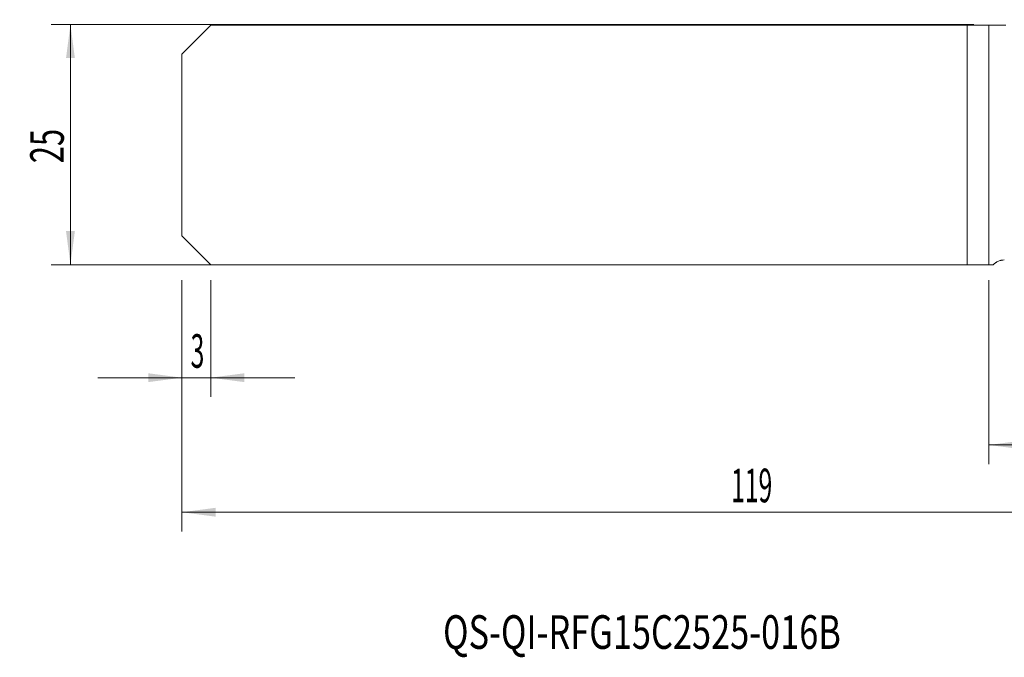
# Model space of a CAD drawing. Units: millimetres. Extents: x -101 to 65, y -53 to 22.
# Drawn here: x -101 to 2, y -53 to 13 of the extents above; entities that cross this region are included whole.
import ezdxf

# ---------------------------------------------------------------- set-up
doc = ezdxf.new("R2010")
doc.units = ezdxf.units.MM
for name, color, linetype in [('1', 4, 'Continuous'), ('2', 7, 'Continuous'), ('SK1', 4, 'Continuous'), ('SK2', 7, 'Continuous'), ('SK6', 5, 'Continuous')]:
    doc.layers.add(name, color=color, linetype=linetype)
doc.styles.add('iso_b_vert', font='simplex.shx')
doc.dimstyles.get("Standard").update_dxf_attribs({"dimtxt": 0.18, "dimasz": 0.18, "dimexe": 0.18, "dimexo": 0.0625, "dimgap": 0.09, "dimtad": 1, "dimzin": 0, "dimdsep": 52, "dimtxsty": 'Standard', "dimcen": 0.09, "dimadec": 0, "dimazin": 0, "dimtfac": 1, "dimtdec": 4, "dimtofl": 0, "dimtmove": 0, "dimatfit": 3, "dimfxl": 1, "dimtolj": 1, "dimtzin": 0, "dimarcsym": 0})

# ---------------------------------------------------------------- blocks, each defined once
blk = doc.blocks.new('_U0')
at = {"layer": '2', "lineweight": 13}
for p, q in [((35, 11.45), (35, -33.2125)), ((0, -14.05), (0, -33.2125)), ((0, -31.2125), (35, -31.2125))]:
    blk.add_line(p, q, dxfattribs=at)
at = {"layer": '2', "lineweight": 18}
for points in [[(0, -31.2125), (3.499998, -30.751716), (3.500002, -31.673284)], [(35, -31.2125), (31.500002, -31.673284), (31.499998, -30.751716)]]:
    blk.add_solid(points, dxfattribs=at)
at = {"layer": '2', "lineweight": 18, "insert": (15.595034, -30.179866), "char_height": 3.5, "attachment_point": 7, "line_spacing_factor": 1.084337, "style": 'iso_b_vert'}
blk.add_mtext('\\W0.6740;35', dxfattribs=at)
blk = doc.blocks.new('_U2')
at = {"layer": 'SK2', "lineweight": 13}
for p, q in [((35, 11.45), (35, -40.2125)), ((-84, -14.05), (-84, -40.2125)), ((-84, -38.2125), (35, -38.2125))]:
    blk.add_line(p, q, dxfattribs=at)
at = {"layer": 'SK2', "lineweight": 18}
for points in [[(-84, -38.2125), (-80.500002, -37.751716), (-80.499998, -38.673284)], [(35, -38.2125), (31.500002, -38.673284), (31.499998, -37.751716)]]:
    blk.add_solid(points, dxfattribs=at)
at = {"layer": 'SK2', "lineweight": 18, "insert": (-26.837833, -37.179866), "char_height": 3.5, "attachment_point": 7, "line_spacing_factor": 1.084337, "style": 'iso_b_vert'}
blk.add_mtext('\\W0.5391;119', dxfattribs=at)
blk = doc.blocks.new('_U3')
at = {"layer": 'SK2', "lineweight": 13}
for p, q in [((-84, -14.05), (-84, -26.2125)), ((-81, -14.05), (-81, -26.2125)), ((-92.75, -24.2125), (-72.25, -24.2125))]:
    blk.add_line(p, q, dxfattribs=at)
at = {"layer": 'SK2', "lineweight": 18}
for points in [[(-84, -24.2125), (-87.499998, -24.673284), (-87.500002, -23.751716)], [(-81, -24.2125), (-77.500002, -23.751716), (-77.499998, -24.673284)]]:
    blk.add_solid(points, dxfattribs=at)
at = {"layer": 'SK2', "lineweight": 18, "insert": (-83.097233, -23.179866), "char_height": 3.5, "attachment_point": 7, "line_spacing_factor": 1.084337, "style": 'iso_b_vert'}
blk.add_mtext('\\W0.5404;3', dxfattribs=at)
blk = doc.blocks.new('_U6')
at = {"layer": 'SK2', "lineweight": 13}
for p, q in [((-1.5875, 12.5375), (-97.6, 12.5375)), ((-95.6, -12.4625), (-95.6, 12.5375)), ((-1.5875, -12.4625), (-97.6, -12.4625))]:
    blk.add_line(p, q, dxfattribs=at)
at = {"layer": 'SK2', "lineweight": 18}
for points in [[(-95.6, 12.5375), (-95.139216, 9.037502), (-96.060784, 9.037498)], [(-95.6, -12.4625), (-96.060784, -8.962502), (-95.139216, -8.962498)]]:
    blk.add_solid(points, dxfattribs=at)
at = {"layer": 'SK2', "lineweight": 18, "insert": (-96.289634, -1.895466), "char_height": 3.5, "attachment_point": 7, "rotation": 90, "line_spacing_factor": 1.084337, "style": 'iso_b_vert'}
blk.add_mtext('\\W0.6740;25', dxfattribs=at)

msp = doc.modelspace()

# ---------------------------------------------------------------- linework, layer by layer
at = {"layer": '1', "lineweight": 18}
for p, q in [((0, 12.463), (1.772, 12.463)), ((0, 12.463), (0, -12.463)), ((0, -12.463), (0.438, -12.463))]:
    msp.add_line(p, q, dxfattribs=at)
msp.add_open_spline([(0.438, -12.463), (0.52, -12.376), (0.609, -12.301), (0.728, -12.221), (0.764, -12.198), (0.801, -12.176), (0.826, -12.162), (0.838, -12.155), (0.901, -12.122), (0.952, -12.099), (1.053, -12.058), (1.104, -12.04), (1.18, -12.018), (1.206, -12.012), (1.257, -12), (1.282, -11.994), (1.408, -11.971), (1.506, -11.963), (1.6, -11.963)], degree=3, knots=[0, 0, 0, 0, 0.25, 0.25, 0.3125, 0.34375, 0.34375, 0.375, 0.375, 0.5, 0.5, 0.625, 0.625, 0.6875, 0.6875, 0.75, 0.75, 1, 1, 1, 1], dxfattribs=at)
msp.add_point((0, -12.463), dxfattribs=at)
at = {"layer": 'SK1', "lineweight": 18}
for p, q in [((-81, 12.463), (-84, 9.463)), ((-2.258, 12.463), (-81, 12.463)), ((-2.258, 12.463), (0, 12.463)), ((-2.258, 12.463), (-2.258, -12.463)), ((0, 12.463), (0, -12.463)), ((-84, 9.463), (-84, -9.463)), ((-81, -12.463), (-84, -9.463)), ((-2.258, -12.463), (-81, -12.463)), ((-2.258, -12.463), (0, -12.463))]:
    msp.add_line(p, q, dxfattribs=at)

# ---------------------------------------------------------------- texts
at = {"layer": 'SK6', "lineweight": 18, "insert": (-56.815, -52.428), "char_height": 3.5, "attachment_point": 7, "line_spacing_factor": 1.084337, "style": 'iso_b_vert'}
msp.add_mtext('\\W0.7488;QS-QI-RFG15C2525-016B', dxfattribs=at)

# ---------------------------------------------------------------- dimensions: what is measured, and where the dimension line sits
at = {"layer": '2', "lineweight": 18}
dim = msp.add_linear_dim(base=(35, -31.212), p1=(0, -12.463), p2=(35, 13.037), dimstyle='Standard', override={"dimtxt": 3.5, "dimasz": 3.5, "dimexe": 2, "dimexo": 1.5875, "dimgap": 1.75, "dimtad": 1, "dimtih": 1, "dimtoh": 0, "dimdec": 2, "dimlfac": 1, "dimzin": 8, "dimdsep": 46, "dimlunit": 2, "dimpost": '<>', "dimtxsty": 'iso_b_vert', "dimsah": 1, "dimse1": 0, "dimse2": 0, "dimsd1": 0, "dimsd2": 0, "dimclrd": 2, "dimclre": 2, "dimclrt": 2, "dimtol": 0, "dimtm": -0.1, "dimtfac": 1, "dimtdec": 2, "dimtofl": 1, "dimtmove": 0, "dimtzin": 8, "dimlwd": 13, "dimlwe": 13}, dxfattribs=at)
dim.commit()
dim.dimension.update_dxf_attribs({"geometry": '_U0', "text_midpoint": (17.5, -31.212)})
at = {"layer": 'SK2', "lineweight": 18}
dim = msp.add_linear_dim(base=(-95.6, 12.537), p1=(0, -12.463), p2=(0, 12.537), angle=90, dimstyle='Standard', override={"dimtxt": 3.5, "dimasz": 3.5, "dimexe": 2, "dimexo": 1.5875, "dimgap": 1.75, "dimtad": 1, "dimtih": 0, "dimtoh": 0, "dimdec": 2, "dimlfac": 1, "dimzin": 8, "dimdsep": 46, "dimlunit": 2, "dimpost": '<>', "dimtxsty": 'iso_b_vert', "dimsah": 1, "dimse1": 0, "dimse2": 0, "dimsd1": 0, "dimsd2": 0, "dimclrd": 2, "dimclre": 2, "dimclrt": 2, "dimtol": 0, "dimtm": -0.1, "dimtfac": 1, "dimtdec": 2, "dimtofl": 1, "dimtmove": 0, "dimtzin": 8, "dimlwd": 13, "dimlwe": 13}, dxfattribs=at)
dim.commit()
dim.dimension.update_dxf_attribs({"geometry": '_U6', "text_midpoint": (-95.6, 0.037)})
for base, p2, picture, middle in [((35, -38.212), (35, 13.037), '_U2', (-24.5, -38.212)), ((-81, -24.212), (-81, -12.463), '_U3', (-82.5, -24.212))]:
    dim = msp.add_linear_dim(base=base, p1=(-84, -12.463), p2=p2, dimstyle='Standard', override={"dimtxt": 3.5, "dimasz": 3.5, "dimexe": 2, "dimexo": 1.5875, "dimgap": 1.75, "dimtad": 1, "dimtih": 1, "dimtoh": 0, "dimdec": 2, "dimlfac": 1, "dimzin": 8, "dimdsep": 46, "dimlunit": 2, "dimpost": '<>', "dimtxsty": 'iso_b_vert', "dimsah": 1, "dimse1": 0, "dimse2": 0, "dimsd1": 0, "dimsd2": 0, "dimclrd": 2, "dimclre": 2, "dimclrt": 2, "dimtol": 0, "dimtm": -0.1, "dimtfac": 1, "dimtdec": 2, "dimtofl": 1, "dimtmove": 0, "dimtzin": 8, "dimlwd": 13, "dimlwe": 13}, dxfattribs=at)
    dim.commit()
    dim.dimension.update_dxf_attribs({"geometry": picture, "text_midpoint": middle})

doc.saveas('drawing.dxf')
